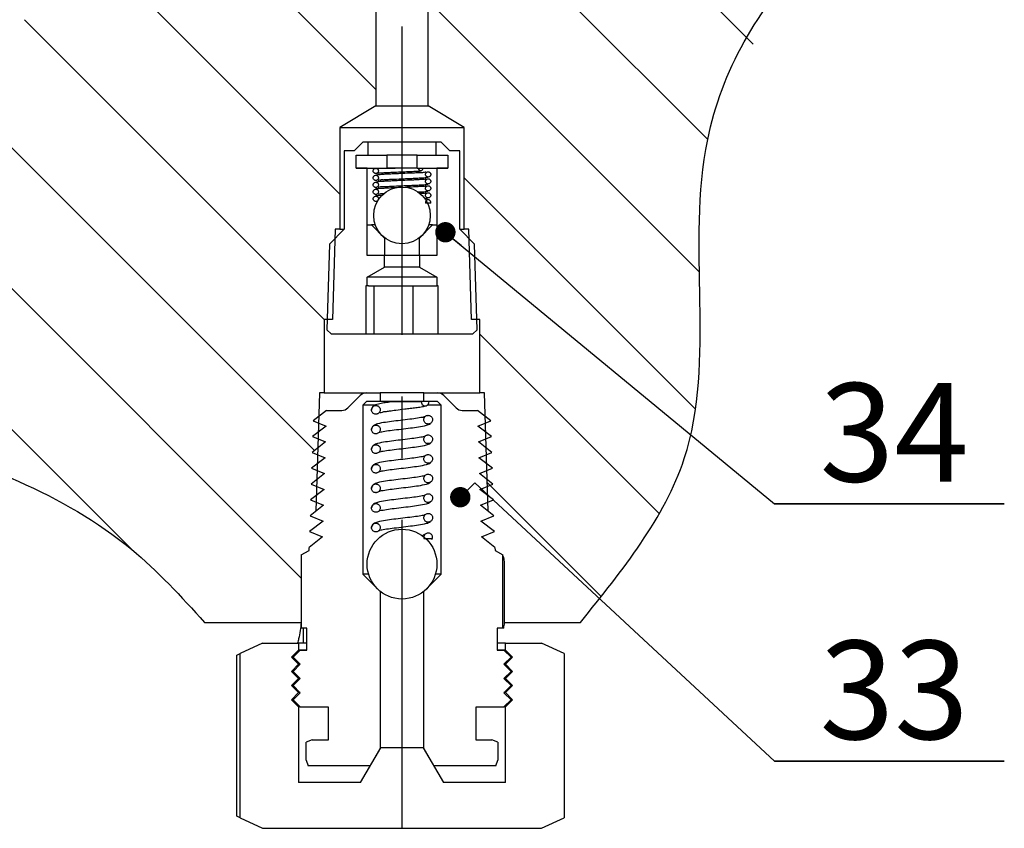
# Model space of a CAD drawing. Units: inches. Extents: x -28 to 305, y 4 to 194.
# Drawn here: x 129 to 148, y 87 to 103 of the extents above; entities that cross this region are included whole.
import ezdxf

# ---------------------------------------------------------------- set-up
doc = ezdxf.new("R2010")
doc.units = ezdxf.units.IN
doc.header["$LTSCALE"] = 5
doc.header["$MEASUREMENT"] = 0
doc.linetypes.add('CENTER', pattern=[2, 1.25, -0.25, 0.25, -0.25])
for name, color, linetype in [('1', 7, 'Continuous'), ('4', 1, 'CENTER'), ('7', 4, 'Continuous'), ('8', 6, 'Continuous')]:
    doc.layers.add(name, color=color, linetype=linetype)
doc.styles.add('SLDTEXTSTYLE2', font='Arial.ttf', dxfattribs={"width": 0.933})

# ---------------------------------------------------------------- blocks, each defined once
blk = doc.blocks.new('_DOT')
at = {"color": 0, "linetype": 'ByBlock', "lineweight": -2}
blk.add_line((-0.5, 0), (-1, 0), dxfattribs=at)
at = {"color": 0, "linetype": 'ByBlock', "const_width": 0.5}
blk.add_lwpolyline([(-0.25, 0, 1), (0.25, 0, 1)], format="xyb", close=True, dxfattribs=at)

msp = doc.modelspace()

# ---------------------------------------------------------------- linework, layer by layer
at = {"layer": '1', "color": 7}
for p, q in [((135.741, 108.602), (135.741, 101.609)), ((136.801, 101.609), (136.801, 108.602)), ((135.741, 101.609), (135.01, 101.17)), ((135.741, 101.609), (136.801, 101.609)), ((137.532, 101.17), (136.801, 101.609)), ((135.01, 101.17), (135.01, 99.108)), ((135.01, 101.17), (137.532, 101.17)), ((137.532, 99.108), (137.532, 101.17)), ((135.476, 100.874), (135.299, 100.698)), ((135.586, 100.874), (135.476, 100.874)), ((135.586, 100.609), (135.586, 100.874)), ((136.956, 100.874), (135.586, 100.874)), ((136.956, 100.874), (136.956, 100.609)), ((137.066, 100.874), (136.956, 100.874)), ((137.243, 100.698), (137.066, 100.874)), ((135.101, 100.698), (135.101, 99.108)), ((135.299, 100.698), (135.101, 100.698)), ((135.343, 100.609), (135.963, 100.609)), ((135.343, 100.344), (135.343, 100.609)), ((135.343, 100.609), (135.586, 100.609)), ((135.963, 100.609), (135.963, 100.344)), ((135.978, 100.609), (135.963, 100.609)), ((136.579, 100.609), (135.978, 100.609)), ((136.579, 100.609), (137.199, 100.609)), ((136.579, 100.344), (136.579, 100.609)), ((136.956, 100.609), (137.199, 100.609)), ((137.199, 100.609), (137.199, 100.344)), ((137.442, 100.698), (137.243, 100.698)), ((137.442, 99.108), (137.442, 100.698)), ((135.343, 100.344), (135.963, 100.344)), ((135.564, 100.344), (135.343, 100.344)), ((135.564, 98.577), (135.564, 100.344)), ((135.963, 100.344), (136.132, 100.344)), ((136.579, 100.344), (135.963, 100.344)), ((136.579, 100.344), (137.199, 100.344)), ((136.978, 100.344), (136.978, 98.577)), ((137.199, 100.344), (136.978, 100.344)), ((135.786, 99.684), (135.787, 99.682)), ((136.851, 99.638), (136.751, 99.638)), ((136.851, 99.636), (136.851, 99.638)), ((135.564, 98.577), (135.564, 99.196)), ((135.564, 99.196), (135.653, 99.196)), ((135.653, 99.196), (135.918, 98.931)), ((135.73, 99.196), (135.653, 99.196)), ((136.624, 98.931), (136.889, 99.196)), ((136.889, 99.196), (136.812, 99.196)), ((136.889, 99.196), (136.978, 99.196)), ((136.978, 99.196), (136.978, 98.577)), ((135.101, 99.108), (134.802, 98.809)), ((134.919, 99.108), (134.864, 97.282)), ((135.01, 99.108), (134.919, 99.108)), ((135.01, 99.108), (135.101, 99.108)), ((137.74, 98.809), (137.442, 99.108)), ((137.442, 99.108), (137.532, 99.108)), ((137.623, 99.108), (137.532, 99.108)), ((137.678, 97.282), (137.623, 99.108)), ((134.802, 98.809), (134.75, 97.073)), ((135.926, 98.931), (135.918, 98.931)), ((135.918, 98.931), (135.918, 98.577)), ((136.624, 98.931), (136.617, 98.931)), ((136.624, 98.577), (136.624, 98.931)), ((137.792, 97.073), (137.74, 98.809)), ((135.918, 98.577), (135.564, 98.577)), ((136.624, 98.577), (135.918, 98.577)), ((135.918, 98.34), (135.918, 98.577)), ((136.978, 98.577), (136.624, 98.577)), ((136.624, 98.577), (136.624, 98.34)), ((135.564, 98.136), (135.918, 98.34)), ((136.624, 98.34), (135.918, 98.34)), ((136.624, 98.34), (136.978, 98.136)), ((136.978, 98.136), (135.564, 98.136)), ((135.564, 97.959), (135.564, 98.136)), ((136.978, 98.136), (136.978, 97.959)), ((135.564, 97.959), (135.537, 97.959)), ((135.537, 97.959), (135.537, 96.987)), ((135.591, 97.959), (135.564, 97.959)), ((135.591, 97.959), (136.098, 97.959)), ((135.702, 97.959), (135.702, 96.987)), ((136.098, 97.959), (136.778, 97.959)), ((136.493, 97.959), (136.493, 96.987)), ((136.778, 97.959), (136.978, 97.959)), ((137.006, 97.959), (136.978, 97.959)), ((137.006, 96.987), (137.006, 97.959)), ((134.864, 97.282), (134.694, 97.282)), ((134.694, 97.282), (134.694, 95.793)), ((137.849, 97.282), (137.678, 97.282)), ((137.849, 95.793), (137.849, 97.282)), ((134.75, 97.073), (134.835, 96.987)), ((134.835, 96.987), (135.537, 96.987)), ((135.537, 96.987), (135.702, 96.987)), ((135.702, 96.987), (136.493, 96.987)), ((136.493, 96.987), (137.006, 96.987)), ((137.006, 96.987), (137.707, 96.987)), ((137.707, 96.987), (137.792, 97.073)), ((134.596, 95.793), (134.524, 93.395)), ((134.694, 95.793), (134.596, 95.793)), ((134.694, 95.793), (135.549, 95.793)), ((135.549, 95.793), (135.829, 95.793)), ((135.829, 95.793), (135.829, 95.616)), ((136.713, 95.793), (135.829, 95.793)), ((136.713, 95.616), (136.713, 95.793)), ((136.713, 95.793), (136.993, 95.793)), ((136.993, 95.793), (137.849, 95.793)), ((137.946, 95.793), (137.849, 95.793)), ((138.018, 93.395), (137.946, 95.793)), ((135.174, 95.491), (135.424, 95.741)), ((135.549, 95.616), (135.476, 95.543)), ((135.829, 95.616), (135.549, 95.616)), ((136.713, 95.616), (135.829, 95.616)), ((136.107, 95.616), (136.661, 95.616)), ((136.993, 95.616), (136.713, 95.616)), ((137.066, 95.543), (136.993, 95.616)), ((137.118, 95.741), (137.368, 95.491)), ((134.743, 95.439), (134.468, 95.227)), ((134.743, 95.439), (135.049, 95.439)), ((135.476, 95.543), (135.476, 92.118)), ((135.722, 95.543), (135.476, 95.543)), ((137.066, 95.543), (136.783, 95.543)), ((137.066, 92.118), (137.066, 95.543)), ((137.493, 95.439), (137.8, 95.439)), ((138.074, 95.227), (137.8, 95.439)), ((134.468, 95.227), (134.733, 95.119)), ((137.81, 95.119), (138.074, 95.227)), ((134.733, 95.119), (134.458, 94.906)), ((138.084, 94.906), (137.81, 95.119)), ((134.723, 94.798), (134.448, 94.586)), ((134.458, 94.906), (134.723, 94.798)), ((137.82, 94.798), (138.084, 94.906)), ((138.094, 94.586), (137.82, 94.798)), ((134.713, 94.478), (134.438, 94.265)), ((134.448, 94.586), (134.713, 94.478)), ((137.83, 94.478), (138.094, 94.586)), ((138.104, 94.265), (137.83, 94.478)), ((134.438, 94.265), (134.703, 94.157)), ((137.84, 94.157), (138.104, 94.265)), ((134.703, 94.157), (134.428, 93.945)), ((138.114, 93.945), (137.84, 94.157)), ((134.693, 93.837), (134.418, 93.624)), ((134.428, 93.945), (134.693, 93.837)), ((137.85, 93.837), (138.114, 93.945)), ((138.124, 93.624), (137.85, 93.837)), ((134.418, 93.624), (134.683, 93.516)), ((137.86, 93.516), (138.124, 93.624)), ((134.683, 93.516), (134.408, 93.304)), ((134.524, 93.395), (134.526, 93.395)), ((138.134, 93.304), (137.86, 93.516)), ((138.016, 93.395), (138.018, 93.395)), ((134.673, 93.195), (134.398, 92.983)), ((134.408, 93.304), (134.673, 93.195)), ((137.87, 93.195), (138.134, 93.304)), ((138.144, 92.983), (137.87, 93.195)), ((134.662, 92.875), (134.388, 92.662)), ((134.398, 92.983), (134.662, 92.875)), ((136.884, 92.833), (136.718, 92.833)), ((136.877, 92.822), (136.88, 92.833)), ((136.879, 92.833), (136.884, 92.833)), ((137.88, 92.875), (138.144, 92.983)), ((138.154, 92.662), (137.88, 92.875)), ((134.229, 92.507), (134.386, 92.598)), ((134.386, 92.598), (134.388, 92.662)), ((138.154, 92.662), (138.156, 92.598)), ((138.156, 92.598), (138.313, 92.507)), ((134.229, 92.507), (134.229, 91.022)), ((138.313, 91.022), (138.313, 92.507)), ((138.351, 91.137), (138.351, 92.347)), ((135.476, 92.118), (135.829, 91.764)), ((135.595, 92.118), (135.476, 92.118)), ((136.713, 91.764), (137.066, 92.118)), ((137.066, 92.118), (136.948, 92.118)), ((135.829, 91.764), (135.829, 88.584)), ((135.837, 91.764), (135.829, 91.764)), ((136.713, 91.764), (136.705, 91.764)), ((136.713, 88.584), (136.713, 91.764)), ((132.269, 91.142), (134.229, 91.142)), ((134.341, 91.022), (134.229, 91.022)), ((134.274, 90.722), (134.274, 91.022)), ((134.341, 90.58), (134.341, 91.022)), ((138.201, 91.022), (138.201, 90.58)), ((138.313, 91.022), (138.201, 91.022)), ((138.332, 91.022), (138.313, 91.022)), ((138.351, 91.142), (139.888, 91.142)), ((133.444, 90.722), (132.988, 90.509)), ((133.444, 90.722), (134.173, 90.722)), ((134.173, 90.722), (134.173, 90.581)), ((134.341, 90.722), (134.173, 90.722)), ((138.369, 90.722), (138.201, 90.722)), ((138.369, 90.581), (138.369, 90.722)), ((138.369, 90.722), (139.098, 90.722)), ((139.555, 90.509), (139.098, 90.722)), ((132.922, 90.478), (132.988, 90.509)), ((132.922, 87.212), (132.922, 90.478)), ((132.988, 87.181), (132.988, 90.509)), ((134.029, 90.437), (134.173, 90.581)), ((134.173, 90.293), (134.029, 90.437)), ((134.063, 90.437), (134.029, 90.437)), ((134.062, 90.436), (134.206, 90.58)), ((134.206, 90.292), (134.062, 90.436)), ((134.341, 90.581), (134.173, 90.581)), ((134.206, 90.58), (134.341, 90.58)), ((138.369, 90.581), (138.201, 90.581)), ((138.201, 90.58), (138.336, 90.58)), ((138.336, 90.58), (138.48, 90.436)), ((138.48, 90.436), (138.336, 90.292)), ((138.369, 90.581), (138.513, 90.437)), ((138.513, 90.437), (138.369, 90.293)), ((138.513, 90.437), (138.479, 90.437)), ((139.555, 90.509), (139.555, 87.181)), ((134.029, 90.149), (134.173, 90.293)), ((134.062, 90.148), (134.206, 90.292)), ((134.206, 90.293), (134.173, 90.293)), ((138.369, 90.293), (138.336, 90.293)), ((138.336, 90.292), (138.48, 90.148)), ((138.369, 90.293), (138.513, 90.149)), ((134.173, 90.005), (134.029, 90.149)), ((134.063, 90.149), (134.029, 90.149)), ((134.029, 89.861), (134.173, 90.005)), ((134.206, 90.004), (134.062, 90.148)), ((134.062, 89.86), (134.206, 90.004)), ((134.206, 90.005), (134.173, 90.005)), ((138.48, 90.148), (138.336, 90.004)), ((138.369, 90.005), (138.336, 90.005)), ((138.336, 90.004), (138.48, 89.86)), ((138.513, 90.149), (138.369, 90.005)), ((138.369, 90.005), (138.513, 89.861)), ((138.513, 90.149), (138.479, 90.149)), ((134.173, 89.717), (134.029, 89.861)), ((134.063, 89.861), (134.029, 89.861)), ((134.206, 89.716), (134.062, 89.86)), ((138.48, 89.86), (138.336, 89.716)), ((138.513, 89.861), (138.369, 89.717)), ((138.513, 89.861), (138.479, 89.861)), ((134.029, 89.573), (134.173, 89.717)), ((134.062, 89.572), (134.206, 89.716)), ((134.206, 89.717), (134.173, 89.717)), ((138.369, 89.717), (138.336, 89.717)), ((138.336, 89.716), (138.48, 89.572)), ((138.369, 89.717), (138.513, 89.573)), ((134.173, 89.429), (134.029, 89.573)), ((134.063, 89.573), (134.029, 89.573)), ((134.206, 89.428), (134.062, 89.572)), ((134.173, 89.429), (134.173, 87.895)), ((134.206, 89.429), (134.173, 89.429)), ((134.201, 89.423), (134.206, 89.428)), ((134.778, 89.423), (134.201, 89.423)), ((134.778, 88.761), (134.778, 89.423)), ((137.764, 89.423), (137.764, 88.761)), ((138.341, 89.423), (137.764, 89.423)), ((138.48, 89.572), (138.336, 89.428)), ((138.369, 89.429), (138.336, 89.429)), ((138.336, 89.428), (138.341, 89.423)), ((138.513, 89.573), (138.369, 89.429)), ((138.369, 87.895), (138.369, 89.429)), ((138.513, 89.573), (138.479, 89.573)), ((134.449, 88.761), (134.327, 88.716)), ((134.327, 88.352), (134.327, 88.716)), ((134.449, 88.761), (134.778, 88.761)), ((137.764, 88.761), (138.093, 88.761)), ((138.215, 88.716), (138.093, 88.761)), ((138.215, 88.716), (138.215, 88.352)), ((135.432, 87.895), (135.84, 88.602)), ((135.625, 88.231), (135.829, 88.584)), ((136.702, 88.602), (135.84, 88.602)), ((136.702, 88.602), (137.11, 87.895)), ((136.713, 88.584), (136.917, 88.231)), ((134.327, 88.352), (134.372, 88.231)), ((135.625, 88.231), (134.372, 88.231)), ((138.171, 88.231), (136.917, 88.231)), ((138.171, 88.231), (138.215, 88.352)), ((135.432, 87.895), (134.173, 87.895)), ((138.369, 87.895), (137.11, 87.895)), ((132.988, 87.181), (132.922, 87.212)), ((132.988, 87.181), (133.444, 86.968)), ((139.098, 86.968), (139.555, 87.181)), ((133.444, 86.968), (139.098, 86.968))]:
    msp.add_line(p, q, dxfattribs=at)
at = {"layer": '1', "color": 7, "flags": 128}
msp.add_lwpolyline([(136.688, 100.344), (136.685, 100.324), (136.677, 100.307), (136.665, 100.295), (136.65, 100.291), (136.636, 100.295), (136.623, 100.307), (136.615, 100.324), (136.612, 100.344)], dxfattribs=at)
at = {"layer": '1', "color": 7}
for centre, radius in [((136.271, 99.39), 0.574), ((136.271, 92.322), 0.707)]:
    msp.add_circle(centre, radius, dxfattribs=at)
for centre, radius, start, end in [((135.549, 95.616), 0.177, 89.9986, 135.0021), ((136.993, 95.616), 0.177, 44.9979, 90.0016), ((136.74, 95.608), 0.0785, 174.3118, 5.6882), ((135.049, 95.616), 0.177, 269.9985, 315.0021), ((137.493, 95.616), 0.177, 224.9979, 270.0014), ((136.742, 92.845), 0.0772, 103.4465, 138.9803)]:
    msp.add_arc(centre, radius, start, end, dxfattribs=at)
msp.add_spline([(139.888, 91.142), (141.991, 94.46), (142.467, 100.928), (144.511, 104.593), (145.938, 106.021), (146.548, 108.265), (146.548, 116.015)], degree=3, dxfattribs=at)
for points, knots in [([(110.551, 113.465), (111.082, 112.083), (111.859, 110.159), (113.381, 108.032), (114.229, 105.022), (116.684, 98.992), (124.056, 95.595), (130.085, 93.534), (131.794, 91.663), (132.269, 91.142)], [0.488421, 0.488421, 0.488421, 0.488421, 4.912356, 6.696531, 8.240106, 14.253547, 25.491144, 30.925287, 33.019974, 33.019974, 33.019974, 33.019974]), ([(135.752, 100.343), (135.748, 100.344), (135.739, 100.345), (135.723, 100.342), (135.707, 100.333), (135.695, 100.32), (135.688, 100.303), (135.687, 100.285), (135.692, 100.267), (135.703, 100.253), (135.718, 100.242), (135.735, 100.237), (135.753, 100.239), (135.77, 100.246), (135.784, 100.258), (135.792, 100.274), (135.795, 100.292), (135.792, 100.31), (135.783, 100.325), (135.769, 100.338), (135.758, 100.341), (135.752, 100.343)], [0, 0, 0, 0, 0.033602, 0.087289, 0.140983, 0.194664, 0.24835, 0.302049, 0.355739, 0.409418, 0.463107, 0.516797, 0.570486, 0.624177, 0.677871, 0.731548, 0.785237, 0.83893, 0.892625, 0.946313, 1, 1, 1, 1]), ([(135.752, 100.202), (135.748, 100.202), (135.739, 100.204), (135.723, 100.201), (135.707, 100.192), (135.695, 100.178), (135.688, 100.162), (135.687, 100.144), (135.692, 100.126), (135.703, 100.111), (135.718, 100.101), (135.735, 100.096), (135.753, 100.097), (135.77, 100.104), (135.784, 100.116), (135.792, 100.132), (135.795, 100.15), (135.792, 100.168), (135.783, 100.184), (135.769, 100.196), (135.758, 100.2), (135.752, 100.202)], [0, 0, 0, 0, 0.033604, 0.087294, 0.140981, 0.194675, 0.248361, 0.302045, 0.355736, 0.409428, 0.463118, 0.516804, 0.570494, 0.624185, 0.677869, 0.73156, 0.78525, 0.838928, 0.892624, 0.946312, 1, 1, 1, 1]), ([(136.756, 100.262), (136.756, 100.263), (136.749, 100.274), (136.705, 100.251), (136.65, 100.259), (136.568, 100.25), (136.445, 100.246), (136.312, 100.24), (136.175, 100.234), (136.071, 100.23), (135.974, 100.225), (135.874, 100.22), (135.796, 100.212), (135.741, 100.208), (135.729, 100.201), (135.728, 100.201)], [0, 0, 0, 0, 0.002565, 0.037676, 0.101751, 0.179836, 0.269529, 0.462823, 0.564485, 0.667799, 0.765536, 0.84852, 0.956762, 0.999508, 1, 1, 1, 1]), ([(135.777, 100.247), (135.777, 100.247), (135.776, 100.245), (135.795, 100.25), (135.814, 100.248), (135.876, 100.256), (135.951, 100.258), (136.063, 100.265), (136.182, 100.27), (136.307, 100.275), (136.42, 100.28), (136.536, 100.285), (136.614, 100.289), (136.652, 100.291)], [0, 0, 0, 0, 0.000391, 0.009827, 0.033869, 0.104939, 0.191369, 0.303352, 0.485634, 0.601458, 0.73249, 0.87092, 1, 1, 1, 1]), ([(136.812, 100.272), (136.809, 100.273), (136.799, 100.274), (136.783, 100.271), (136.767, 100.263), (136.755, 100.249), (136.748, 100.232), (136.747, 100.214), (136.753, 100.197), (136.763, 100.182), (136.778, 100.172), (136.795, 100.167), (136.814, 100.168), (136.83, 100.175), (136.844, 100.187), (136.852, 100.203), (136.855, 100.221), (136.852, 100.239), (136.843, 100.255), (136.829, 100.267), (136.818, 100.27), (136.812, 100.272)], [0, 0, 0, 0, 0.033602, 0.08729, 0.140976, 0.194669, 0.248356, 0.30204, 0.35573, 0.409422, 0.46311, 0.516803, 0.570491, 0.624175, 0.67787, 0.731562, 0.785252, 0.838929, 0.892625, 0.946312, 1, 1, 1, 1]), ([(135.752, 100.06), (135.748, 100.061), (135.739, 100.062), (135.723, 100.059), (135.707, 100.051), (135.695, 100.037), (135.688, 100.02), (135.687, 100.002), (135.692, 99.985), (135.703, 99.97), (135.718, 99.96), (135.735, 99.955), (135.753, 99.956), (135.77, 99.963), (135.784, 99.975), (135.792, 99.991), (135.795, 100.009), (135.792, 100.027), (135.783, 100.043), (135.769, 100.055), (135.758, 100.058), (135.752, 100.06)], [0, 0, 0, 0, 0.033602, 0.087289, 0.140983, 0.194664, 0.24835, 0.302049, 0.35574, 0.409418, 0.463107, 0.516797, 0.570486, 0.624177, 0.677861, 0.731551, 0.78524, 0.838934, 0.892615, 0.946313, 1, 1, 1, 1]), ([(136.756, 100.12), (136.756, 100.121), (136.749, 100.132), (136.705, 100.11), (136.65, 100.118), (136.568, 100.109), (136.445, 100.105), (136.312, 100.098), (136.175, 100.093), (136.071, 100.088), (135.974, 100.083), (135.874, 100.079), (135.796, 100.07), (135.741, 100.067), (135.729, 100.059), (135.728, 100.059)], [0, 0, 0, 0, 0.002561, 0.037672, 0.101746, 0.179832, 0.269526, 0.46282, 0.564483, 0.667797, 0.765535, 0.848519, 0.95676, 0.999508, 1, 1, 1, 1]), ([(135.786, 100.108), (135.786, 100.108), (135.794, 100.097), (135.837, 100.119), (135.893, 100.111), (135.974, 100.12), (136.097, 100.124), (136.23, 100.131), (136.367, 100.136), (136.471, 100.141), (136.568, 100.145), (136.667, 100.152), (136.741, 100.153), (136.785, 100.163), (136.792, 100.164)], [0, 0, 0, 0, 0.002628, 0.038566, 0.104215, 0.183763, 0.275252, 0.473235, 0.57688, 0.682399, 0.782498, 0.867579, 0.978098, 1, 1, 1, 1]), ([(135.786, 99.967), (135.786, 99.966), (135.794, 99.955), (135.837, 99.978), (135.893, 99.97), (135.974, 99.978), (136.097, 99.983), (136.23, 99.989), (136.367, 99.995), (136.471, 99.999), (136.568, 100.004), (136.667, 100.01), (136.741, 100.011), (136.785, 100.021), (136.792, 100.023)], [0, 0, 0, 0, 0.002628, 0.038566, 0.104215, 0.183763, 0.275252, 0.473235, 0.576881, 0.682399, 0.782498, 0.867579, 0.978098, 1, 1, 1, 1]), ([(136.756, 99.979), (136.756, 99.98), (136.749, 99.991), (136.705, 99.968), (136.65, 99.977), (136.568, 99.968), (136.463, 99.964), (136.384, 99.96), (136.336, 99.958)], [0, 0, 0, 0, 0.006265, 0.092026, 0.248532, 0.43926, 0.658341, 1, 1, 1, 1]), ([(136.812, 100.131), (136.809, 100.131), (136.799, 100.133), (136.783, 100.13), (136.767, 100.121), (136.755, 100.108), (136.748, 100.091), (136.747, 100.073), (136.753, 100.055), (136.763, 100.041), (136.778, 100.03), (136.795, 100.025), (136.814, 100.027), (136.83, 100.034), (136.844, 100.046), (136.852, 100.062), (136.855, 100.08), (136.852, 100.098), (136.843, 100.113), (136.829, 100.125), (136.818, 100.129), (136.812, 100.131)], [0, 0, 0, 0, 0.033602, 0.087292, 0.140978, 0.194672, 0.248358, 0.302042, 0.355732, 0.409425, 0.463113, 0.516801, 0.570488, 0.624179, 0.677863, 0.731554, 0.785244, 0.838937, 0.892619, 0.946307, 1, 1, 1, 1]), ([(136.812, 99.99), (136.809, 99.99), (136.799, 99.992), (136.783, 99.989), (136.767, 99.98), (136.755, 99.966), (136.748, 99.95), (136.747, 99.931), (136.753, 99.914), (136.763, 99.899), (136.778, 99.889), (136.795, 99.884), (136.814, 99.885), (136.83, 99.892), (136.844, 99.904), (136.852, 99.92), (136.855, 99.938), (136.852, 99.956), (136.843, 99.972), (136.829, 99.984), (136.818, 99.988), (136.812, 99.99)], [0, 0, 0, 0, 0.033602, 0.08729, 0.140984, 0.194666, 0.248353, 0.302052, 0.355727, 0.40942, 0.463109, 0.516801, 0.57049, 0.624174, 0.677869, 0.731561, 0.785235, 0.838929, 0.892624, 0.946312, 1, 1, 1, 1]), ([(135.752, 99.919), (135.748, 99.919), (135.739, 99.921), (135.723, 99.918), (135.707, 99.909), (135.695, 99.896), (135.688, 99.879), (135.687, 99.861), (135.692, 99.843), (135.703, 99.829), (135.718, 99.818), (135.735, 99.813), (135.753, 99.814), (135.77, 99.822), (135.784, 99.834), (135.792, 99.85), (135.795, 99.868), (135.792, 99.886), (135.783, 99.901), (135.769, 99.913), (135.758, 99.917), (135.752, 99.919)], [0, 0, 0, 0, 0.033604, 0.087294, 0.14098, 0.194674, 0.24836, 0.302044, 0.355734, 0.409426, 0.463116, 0.516802, 0.570491, 0.624176, 0.677871, 0.731561, 0.785251, 0.838929, 0.892624, 0.946312, 1, 1, 1, 1]), ([(135.752, 99.778), (135.748, 99.778), (135.739, 99.78), (135.723, 99.777), (135.707, 99.768), (135.695, 99.754), (135.688, 99.738), (135.687, 99.719), (135.692, 99.702), (135.703, 99.687), (135.718, 99.677), (135.735, 99.672), (135.753, 99.673), (135.77, 99.68), (135.784, 99.692), (135.792, 99.708), (135.795, 99.726), (135.792, 99.744), (135.783, 99.76), (135.769, 99.772), (135.758, 99.776), (135.752, 99.778)], [0, 0, 0, 0, 0.033602, 0.087289, 0.140982, 0.194663, 0.248364, 0.302047, 0.355737, 0.409428, 0.463118, 0.516803, 0.570492, 0.624182, 0.677866, 0.731556, 0.785246, 0.838939, 0.89262, 0.946307, 1, 1, 1, 1]), ([(136.271, 99.955), (136.239, 99.954), (136.172, 99.951), (136.071, 99.947), (135.974, 99.942), (135.874, 99.937), (135.796, 99.929), (135.741, 99.926), (135.729, 99.918), (135.728, 99.918)], [0, 0, 0, 0, 0.17412, 0.370037, 0.555379, 0.712743, 0.918006, 0.999067, 1, 1, 1, 1]), ([(135.874, 99.795), (135.84, 99.792), (135.792, 99.788), (135.741, 99.784), (135.729, 99.777), (135.728, 99.777)], [0, 0, 0, 0, 0.696104, 0.996543, 1, 1, 1, 1]), ([(135.786, 99.826), (135.786, 99.825), (135.794, 99.814), (135.838, 99.837), (135.874, 99.83), (135.902, 99.832), (135.909, 99.832)], [0, 0, 0, 0, 0.021322, 0.31242, 0.844177, 1, 1, 1, 1]), ([(136.582, 99.864), (136.607, 99.865), (136.67, 99.869), (136.741, 99.87), (136.785, 99.88), (136.792, 99.882)], [0, 0, 0, 0, 0.367115, 0.89532, 1, 1, 1, 1]), ([(136.756, 99.838), (136.756, 99.838), (136.749, 99.85), (136.705, 99.827), (136.665, 99.834), (136.632, 99.831), (136.621, 99.83)], [0, 0, 0, 0, 0.019337, 0.284483, 0.768343, 1, 1, 1, 1]), ([(136.812, 99.848), (136.809, 99.849), (136.799, 99.85), (136.783, 99.847), (136.767, 99.839), (136.755, 99.825), (136.748, 99.808), (136.747, 99.79), (136.753, 99.773), (136.763, 99.758), (136.778, 99.748), (136.795, 99.743), (136.814, 99.744), (136.83, 99.751), (136.844, 99.763), (136.852, 99.779), (136.855, 99.797), (136.852, 99.815), (136.843, 99.831), (136.829, 99.843), (136.818, 99.846), (136.812, 99.848)], [0, 0, 0, 0, 0.033604, 0.087294, 0.140981, 0.194674, 0.248361, 0.302045, 0.355735, 0.409428, 0.463116, 0.516804, 0.570492, 0.624183, 0.677867, 0.731559, 0.785249, 0.838943, 0.892624, 0.946312, 1, 1, 1, 1]), ([(136.728, 99.732), (136.742, 99.733), (136.764, 99.733), (136.784, 99.739), (136.791, 99.74)], [0, 0, 0, 0, 0.660253, 1, 1, 1, 1]), ([(136.851, 99.638), (136.851, 99.638), (136.853, 99.643), (136.855, 99.656), (136.852, 99.673), (136.843, 99.689), (136.829, 99.701), (136.815, 99.707), (136.799, 99.709), (136.783, 99.706), (136.767, 99.697), (136.755, 99.684), (136.749, 99.667), (136.747, 99.651), (136.75, 99.641), (136.751, 99.638)], [0, 0, 0, 0, 0.002188, 0.090674, 0.179167, 0.267662, 0.356146, 0.444629, 0.500008, 0.588491, 0.676984, 0.765457, 0.853939, 0.942442, 1, 1, 1, 1]), ([(136.852, 99.639), (136.852, 99.641), (136.854, 99.646), (136.854, 99.652), (136.854, 99.655)], [0, 0, 0, 0, 0.379663, 1, 1, 1, 1]), ([(136.107, 95.616), (136.099, 95.615), (136.049, 95.609), (135.963, 95.597), (135.847, 95.579), (135.751, 95.559), (135.687, 95.523), (135.658, 95.486), (135.654, 95.461), (135.653, 95.448)], [0, 0, 0, 0, 0.051079, 0.289693, 0.504697, 0.733717, 0.857378, 0.924769, 1, 1, 1, 1]), ([(135.722, 95.362), (135.728, 95.361), (135.739, 95.359), (135.756, 95.361), (135.775, 95.366), (135.797, 95.378), (135.817, 95.4), (135.829, 95.428), (135.83, 95.458), (135.822, 95.487), (135.805, 95.512), (135.784, 95.527), (135.766, 95.534), (135.746, 95.537), (135.721, 95.536), (135.693, 95.525), (135.671, 95.504), (135.656, 95.478), (135.651, 95.448), (135.656, 95.418), (135.671, 95.392), (135.693, 95.371), (135.712, 95.365), (135.722, 95.362)], [0, 0, 0, 0, 0.035127, 0.061671, 0.088217, 0.141886, 0.195552, 0.249222, 0.30289, 0.356558, 0.410228, 0.463894, 0.49044, 0.516984, 0.570653, 0.624323, 0.67799, 0.731656, 0.78533, 0.838996, 0.892663, 0.946332, 1, 1, 1, 1]), ([(135.825, 95.402), (135.827, 95.4), (135.838, 95.387), (135.881, 95.413), (135.94, 95.413), (136.032, 95.431), (136.164, 95.446), (136.304, 95.463), (136.44, 95.48), (136.551, 95.494), (136.656, 95.509), (136.722, 95.523), (136.753, 95.529)], [0, 0, 0, 0, 0.006681, 0.054098, 0.118303, 0.210293, 0.346242, 0.543368, 0.661614, 0.782966, 0.900949, 1, 1, 1, 1]), ([(136.731, 95.305), (136.731, 95.305), (136.73, 95.31), (136.705, 95.295), (136.676, 95.297), (136.589, 95.276), (136.462, 95.263), (136.287, 95.239), (136.108, 95.22), (135.936, 95.196), (135.797, 95.175), (135.706, 95.139), (135.661, 95.097), (135.656, 95.067), (135.653, 95.051)], [0, 0, 0, 0, 0.001271, 0.010928, 0.047698, 0.098049, 0.229757, 0.392202, 0.555375, 0.70302, 0.847134, 0.921103, 0.958996, 1, 1, 1, 1]), ([(136.792, 95.162), (136.795, 95.161), (136.808, 95.16), (136.831, 95.165), (136.857, 95.179), (136.878, 95.202), (136.889, 95.23), (136.891, 95.26), (136.882, 95.289), (136.864, 95.314), (136.84, 95.331), (136.815, 95.338), (136.796, 95.338), (136.776, 95.335), (136.753, 95.326), (136.731, 95.305), (136.716, 95.279), (136.711, 95.249), (136.716, 95.219), (136.731, 95.193), (136.754, 95.173), (136.776, 95.164), (136.788, 95.162), (136.792, 95.162)], [0, 0, 0, 0, 0.017307, 0.070984, 0.124657, 0.178335, 0.232008, 0.285689, 0.339361, 0.393037, 0.446711, 0.50039, 0.526938, 0.553486, 0.607164, 0.660836, 0.714517, 0.768194, 0.821864, 0.875541, 0.92922, 0.982892, 1, 1, 1, 1]), ([(135.722, 94.965), (135.728, 94.964), (135.739, 94.962), (135.756, 94.963), (135.775, 94.968), (135.797, 94.98), (135.817, 95.003), (135.829, 95.031), (135.83, 95.061), (135.822, 95.09), (135.805, 95.114), (135.784, 95.129), (135.766, 95.136), (135.746, 95.14), (135.721, 95.139), (135.693, 95.127), (135.671, 95.107), (135.656, 95.08), (135.651, 95.051), (135.656, 95.021), (135.671, 94.995), (135.693, 94.974), (135.712, 94.968), (135.722, 94.965)], [0, 0, 0, 0, 0.035126, 0.061671, 0.088215, 0.141884, 0.195556, 0.249225, 0.302893, 0.356561, 0.410223, 0.463894, 0.49044, 0.516984, 0.570653, 0.624319, 0.677985, 0.731659, 0.785324, 0.838989, 0.892664, 0.946332, 1, 1, 1, 1]), ([(135.811, 94.995), (135.811, 94.995), (135.813, 94.99), (135.837, 95.005), (135.867, 95.004), (135.953, 95.024), (136.08, 95.038), (136.254, 95.06), (136.433, 95.081), (136.607, 95.103), (136.741, 95.128), (136.828, 95.153), (136.849, 95.176), (136.851, 95.177)], [0, 0, 0, 0, 0.00143, 0.012505, 0.052711, 0.105478, 0.247791, 0.421442, 0.599579, 0.757421, 0.914081, 0.993619, 1, 1, 1, 1]), ([(136.731, 94.907), (136.731, 94.908), (136.73, 94.912), (136.705, 94.898), (136.676, 94.9), (136.589, 94.878), (136.462, 94.865), (136.287, 94.842), (136.108, 94.822), (135.936, 94.798), (135.797, 94.777), (135.706, 94.741), (135.661, 94.699), (135.656, 94.669), (135.653, 94.653)], [0, 0, 0, 0, 0.001266, 0.010923, 0.047693, 0.098044, 0.229754, 0.3922, 0.555375, 0.703021, 0.847136, 0.921106, 0.958995, 1, 1, 1, 1]), ([(136.792, 94.764), (136.795, 94.764), (136.808, 94.763), (136.831, 94.767), (136.857, 94.782), (136.878, 94.804), (136.889, 94.832), (136.891, 94.862), (136.882, 94.891), (136.864, 94.916), (136.84, 94.933), (136.815, 94.94), (136.796, 94.941), (136.776, 94.938), (136.753, 94.928), (136.731, 94.908), (136.716, 94.881), (136.711, 94.851), (136.716, 94.822), (136.731, 94.795), (136.754, 94.775), (136.776, 94.766), (136.788, 94.765), (136.792, 94.764)], [0, 0, 0, 0, 0.017307, 0.070982, 0.124659, 0.178337, 0.232011, 0.285682, 0.339362, 0.393038, 0.446712, 0.500388, 0.526937, 0.553485, 0.607162, 0.66084, 0.714513, 0.76819, 0.821869, 0.875545, 0.929218, 0.982894, 1, 1, 1, 1]), ([(135.722, 94.567), (135.728, 94.566), (135.739, 94.564), (135.756, 94.566), (135.775, 94.571), (135.797, 94.583), (135.817, 94.605), (135.829, 94.633), (135.83, 94.663), (135.822, 94.692), (135.805, 94.717), (135.784, 94.731), (135.766, 94.738), (135.746, 94.742), (135.721, 94.741), (135.693, 94.729), (135.671, 94.709), (135.656, 94.683), (135.651, 94.653), (135.656, 94.623), (135.671, 94.597), (135.693, 94.576), (135.712, 94.57), (135.722, 94.567)], [0, 0, 0, 0, 0.035127, 0.061671, 0.088217, 0.141886, 0.195551, 0.249221, 0.302889, 0.356557, 0.410227, 0.463893, 0.490439, 0.516985, 0.570654, 0.624324, 0.677991, 0.731657, 0.785331, 0.838997, 0.892663, 0.946332, 1, 1, 1, 1]), ([(135.811, 94.598), (135.811, 94.597), (135.813, 94.593), (135.837, 94.608), (135.867, 94.606), (135.953, 94.626), (136.08, 94.64), (136.254, 94.662), (136.433, 94.684), (136.607, 94.705), (136.741, 94.73), (136.828, 94.756), (136.849, 94.778), (136.851, 94.78)], [0, 0, 0, 0, 0.00143, 0.012505, 0.052711, 0.105478, 0.247791, 0.421443, 0.599581, 0.757423, 0.914083, 0.993622, 1, 1, 1, 1]), ([(136.731, 94.51), (136.731, 94.51), (136.73, 94.515), (136.705, 94.5), (136.676, 94.502), (136.589, 94.481), (136.462, 94.468), (136.287, 94.444), (136.108, 94.425), (135.936, 94.401), (135.797, 94.38), (135.706, 94.344), (135.661, 94.302), (135.656, 94.271), (135.653, 94.256)], [0, 0, 0, 0, 0.001271, 0.010927, 0.047698, 0.098049, 0.229758, 0.392203, 0.555378, 0.703023, 0.847138, 0.921107, 0.959, 1, 1, 1, 1]), ([(136.792, 94.367), (136.795, 94.366), (136.808, 94.365), (136.831, 94.37), (136.857, 94.384), (136.878, 94.407), (136.889, 94.435), (136.891, 94.465), (136.882, 94.494), (136.864, 94.518), (136.84, 94.536), (136.815, 94.543), (136.796, 94.543), (136.776, 94.54), (136.753, 94.53), (136.731, 94.51), (136.716, 94.484), (136.711, 94.454), (136.716, 94.424), (136.731, 94.398), (136.754, 94.378), (136.776, 94.369), (136.788, 94.367), (136.792, 94.367)], [0, 0, 0, 0, 0.017307, 0.070984, 0.124656, 0.178335, 0.232008, 0.285688, 0.33936, 0.393036, 0.446715, 0.500391, 0.52694, 0.553488, 0.607165, 0.660837, 0.714518, 0.768185, 0.821865, 0.875541, 0.92922, 0.982892, 1, 1, 1, 1]), ([(135.722, 94.169), (135.728, 94.168), (135.739, 94.167), (135.756, 94.168), (135.775, 94.173), (135.797, 94.185), (135.817, 94.208), (135.829, 94.235), (135.83, 94.266), (135.822, 94.295), (135.805, 94.319), (135.784, 94.334), (135.766, 94.341), (135.746, 94.345), (135.721, 94.343), (135.693, 94.332), (135.671, 94.312), (135.656, 94.285), (135.651, 94.256), (135.656, 94.226), (135.671, 94.199), (135.693, 94.179), (135.712, 94.173), (135.722, 94.169)], [0, 0, 0, 0, 0.035126, 0.061671, 0.088215, 0.141884, 0.195556, 0.249225, 0.302893, 0.356561, 0.410223, 0.463894, 0.49044, 0.516984, 0.570653, 0.624319, 0.677985, 0.731659, 0.785324, 0.838989, 0.892664, 0.946332, 1, 1, 1, 1]), ([(135.811, 94.2), (135.811, 94.2), (135.813, 94.195), (135.837, 94.21), (135.867, 94.208), (135.953, 94.228), (136.08, 94.243), (136.254, 94.265), (136.433, 94.286), (136.607, 94.308), (136.741, 94.333), (136.828, 94.358), (136.849, 94.381), (136.851, 94.382)], [0, 0, 0, 0, 0.00143, 0.012505, 0.052711, 0.105478, 0.247791, 0.421442, 0.599579, 0.757421, 0.914081, 0.993619, 1, 1, 1, 1]), ([(136.731, 94.112), (136.731, 94.113), (136.73, 94.117), (136.705, 94.102), (136.676, 94.104), (136.589, 94.083), (136.462, 94.07), (136.287, 94.047), (136.108, 94.027), (135.936, 94.003), (135.797, 93.982), (135.706, 93.946), (135.661, 93.904), (135.656, 93.874), (135.653, 93.858)], [0, 0, 0, 0, 0.001266, 0.010923, 0.047693, 0.098044, 0.229753, 0.392199, 0.555374, 0.70302, 0.847135, 0.921102, 0.958995, 1, 1, 1, 1]), ([(136.792, 93.969), (136.795, 93.969), (136.808, 93.968), (136.831, 93.972), (136.857, 93.987), (136.878, 94.009), (136.889, 94.037), (136.891, 94.067), (136.882, 94.096), (136.864, 94.121), (136.84, 94.138), (136.815, 94.145), (136.796, 94.145), (136.776, 94.143), (136.753, 94.133), (136.731, 94.113), (136.716, 94.086), (136.711, 94.056), (136.716, 94.027), (136.731, 94), (136.754, 93.98), (136.776, 93.971), (136.788, 93.969), (136.792, 93.969)], [0, 0, 0, 0, 0.017307, 0.070982, 0.124659, 0.178337, 0.232011, 0.285682, 0.339362, 0.393038, 0.446712, 0.500388, 0.526937, 0.553485, 0.607162, 0.66084, 0.714513, 0.76819, 0.821869, 0.875545, 0.929218, 0.982894, 1, 1, 1, 1]), ([(135.722, 93.772), (135.728, 93.771), (135.739, 93.769), (135.756, 93.771), (135.775, 93.775), (135.797, 93.788), (135.817, 93.81), (135.829, 93.838), (135.83, 93.868), (135.822, 93.897), (135.805, 93.922), (135.784, 93.936), (135.766, 93.943), (135.746, 93.947), (135.721, 93.946), (135.693, 93.934), (135.671, 93.914), (135.656, 93.888), (135.651, 93.858), (135.656, 93.828), (135.671, 93.802), (135.693, 93.781), (135.712, 93.775), (135.722, 93.772)], [0, 0, 0, 0, 0.035127, 0.061671, 0.088217, 0.141886, 0.195551, 0.249221, 0.302889, 0.356557, 0.410227, 0.463893, 0.490439, 0.516985, 0.570654, 0.624324, 0.677991, 0.731657, 0.785331, 0.838997, 0.892663, 0.946332, 1, 1, 1, 1]), ([(135.811, 93.802), (135.811, 93.802), (135.813, 93.798), (135.837, 93.813), (135.867, 93.811), (135.953, 93.831), (136.08, 93.845), (136.254, 93.867), (136.433, 93.889), (136.607, 93.91), (136.741, 93.935), (136.828, 93.961), (136.849, 93.983), (136.851, 93.985)], [0, 0, 0, 0, 0.00143, 0.012505, 0.052711, 0.105478, 0.247791, 0.421443, 0.599581, 0.757423, 0.914083, 0.993622, 1, 1, 1, 1]), ([(136.731, 93.715), (136.731, 93.715), (136.73, 93.719), (136.705, 93.705), (136.676, 93.707), (136.589, 93.686), (136.462, 93.673), (136.287, 93.649), (136.108, 93.629), (135.936, 93.605), (135.797, 93.585), (135.706, 93.549), (135.661, 93.507), (135.656, 93.476), (135.653, 93.461)], [0, 0, 0, 0, 0.001271, 0.010927, 0.047698, 0.098049, 0.229758, 0.392203, 0.555378, 0.703023, 0.847138, 0.921107, 0.959, 1, 1, 1, 1]), ([(136.792, 93.571), (136.795, 93.571), (136.808, 93.57), (136.831, 93.574), (136.857, 93.589), (136.878, 93.612), (136.889, 93.64), (136.891, 93.67), (136.882, 93.699), (136.864, 93.723), (136.84, 93.741), (136.815, 93.747), (136.796, 93.748), (136.776, 93.745), (136.753, 93.735), (136.731, 93.715), (136.716, 93.689), (136.711, 93.659), (136.716, 93.629), (136.731, 93.603), (136.754, 93.583), (136.776, 93.574), (136.788, 93.572), (136.792, 93.571)], [0, 0, 0, 0, 0.017307, 0.070984, 0.124656, 0.178335, 0.232008, 0.285688, 0.33936, 0.393036, 0.446715, 0.500391, 0.52694, 0.553488, 0.607165, 0.660837, 0.714518, 0.768185, 0.821865, 0.875541, 0.92922, 0.982892, 1, 1, 1, 1]), ([(135.722, 93.374), (135.728, 93.373), (135.739, 93.372), (135.756, 93.373), (135.775, 93.378), (135.797, 93.39), (135.817, 93.412), (135.829, 93.44), (135.83, 93.471), (135.822, 93.5), (135.805, 93.524), (135.784, 93.539), (135.766, 93.546), (135.746, 93.55), (135.721, 93.548), (135.693, 93.537), (135.671, 93.517), (135.656, 93.49), (135.651, 93.46), (135.656, 93.431), (135.671, 93.404), (135.693, 93.384), (135.712, 93.377), (135.722, 93.374)], [0, 0, 0, 0, 0.035128, 0.061673, 0.088216, 0.141885, 0.195558, 0.249227, 0.302895, 0.356563, 0.410225, 0.463896, 0.490442, 0.516986, 0.570655, 0.624321, 0.677988, 0.731662, 0.785327, 0.838992, 0.892667, 0.946335, 1, 1, 1, 1]), ([(135.811, 93.405), (135.811, 93.404), (135.813, 93.4), (135.837, 93.415), (135.867, 93.413), (135.953, 93.433), (136.08, 93.448), (136.254, 93.469), (136.433, 93.491), (136.607, 93.513), (136.741, 93.538), (136.828, 93.563), (136.849, 93.585), (136.851, 93.587)], [0, 0, 0, 0, 0.00143, 0.012506, 0.052711, 0.105478, 0.247791, 0.421442, 0.59958, 0.757421, 0.914081, 0.993619, 1, 1, 1, 1]), ([(136.731, 93.317), (136.731, 93.318), (136.73, 93.322), (136.705, 93.307), (136.676, 93.309), (136.589, 93.288), (136.462, 93.275), (136.287, 93.252), (136.108, 93.232), (135.936, 93.208), (135.797, 93.187), (135.706, 93.151), (135.661, 93.109), (135.656, 93.079), (135.653, 93.063)], [0, 0, 0, 0, 0.001266, 0.010923, 0.047693, 0.098044, 0.229753, 0.392199, 0.555374, 0.70302, 0.847135, 0.921102, 0.958995, 1, 1, 1, 1]), ([(136.792, 93.174), (136.795, 93.174), (136.808, 93.173), (136.831, 93.177), (136.857, 93.191), (136.878, 93.214), (136.889, 93.242), (136.891, 93.272), (136.882, 93.301), (136.864, 93.326), (136.84, 93.343), (136.815, 93.35), (136.796, 93.35), (136.776, 93.348), (136.753, 93.338), (136.731, 93.318), (136.716, 93.291), (136.711, 93.261), (136.716, 93.231), (136.731, 93.205), (136.754, 93.185), (136.776, 93.176), (136.788, 93.174), (136.792, 93.174)], [0, 0, 0, 0, 0.017307, 0.070982, 0.12466, 0.178338, 0.232011, 0.285682, 0.339363, 0.393039, 0.446713, 0.500389, 0.526938, 0.553486, 0.607163, 0.660841, 0.714514, 0.768191, 0.821871, 0.875539, 0.929218, 0.982894, 1, 1, 1, 1]), ([(135.722, 92.977), (135.728, 92.976), (135.739, 92.974), (135.756, 92.975), (135.775, 92.98), (135.797, 92.992), (135.817, 93.015), (135.829, 93.043), (135.83, 93.073), (135.822, 93.102), (135.805, 93.127), (135.784, 93.141), (135.766, 93.148), (135.746, 93.152), (135.721, 93.151), (135.693, 93.139), (135.671, 93.119), (135.656, 93.093), (135.651, 93.063), (135.656, 93.033), (135.671, 93.007), (135.693, 92.986), (135.712, 92.98), (135.722, 92.977)], [0, 0, 0, 0, 0.035127, 0.061671, 0.088217, 0.141886, 0.195551, 0.249221, 0.302889, 0.356557, 0.410227, 0.463893, 0.490439, 0.516985, 0.570654, 0.624324, 0.677991, 0.731657, 0.785331, 0.838997, 0.892663, 0.946332, 1, 1, 1, 1]), ([(135.811, 93.007), (135.811, 93.007), (135.813, 93.002), (135.837, 93.018), (135.867, 93.016), (135.953, 93.036), (136.08, 93.05), (136.254, 93.072), (136.433, 93.094), (136.607, 93.115), (136.741, 93.14), (136.828, 93.166), (136.849, 93.188), (136.851, 93.19)], [0, 0, 0, 0, 0.00143, 0.012505, 0.052711, 0.105478, 0.247791, 0.421443, 0.599581, 0.757423, 0.914083, 0.993622, 1, 1, 1, 1]), ([(136.884, 92.833), (136.885, 92.837), (136.889, 92.85), (136.891, 92.875), (136.882, 92.904), (136.864, 92.928), (136.84, 92.946), (136.815, 92.952), (136.796, 92.953), (136.776, 92.95), (136.753, 92.94), (136.731, 92.92), (136.716, 92.894), (136.711, 92.864), (136.715, 92.843), (136.718, 92.834), (136.718, 92.833)], [0, 0, 0, 0, 0.035465, 0.122903, 0.210327, 0.297757, 0.385194, 0.472624, 0.515868, 0.559111, 0.646538, 0.733972, 0.821397, 0.908829, 0.996265, 1, 1, 1, 1]), ([(138.351, 92.347), (138.347, 92.385), (138.342, 92.441), (138.32, 92.491), (138.313, 92.507)], [0, 0, 0, 0, 0.683593, 1, 1, 1, 1]), ([(134.229, 91.142), (134.215, 91.03), (134.197, 90.889), (134.163, 90.751), (134.156, 90.722)], [0, 0, 0, 0, 0.793691, 1, 1, 1, 1]), ([(138.332, 91.022), (138.332, 91.022), (138.34, 91.06), (138.346, 91.099), (138.351, 91.137)], [0, 0, 0, 0, 0.002416, 1, 1, 1, 1])]:
    msp.add_open_spline(points, degree=3, knots=knots, dxfattribs=at)
at = {"layer": '4', "color": 7}
msp.add_line((136.271, 86.968), (136.271, 111.494), dxfattribs=at)
at = {"layer": '7', "color": 7}
for p, q in [((143.821, 93.547), (148.478, 93.547)), ((148.478, 93.547), (143.821, 93.547)), ((143.821, 93.547), (148.478, 93.547)), ((148.478, 93.547), (143.821, 93.547)), ((143.821, 93.547), (148.478, 93.547)), ((148.478, 93.547), (143.821, 93.547)), ((143.821, 88.328), (148.478, 88.328)), ((148.478, 88.328), (143.821, 88.328)), ((143.821, 88.328), (148.478, 88.328)), ((148.478, 88.328), (143.821, 88.328)), ((143.821, 88.328), (148.478, 88.328)), ((148.478, 88.328), (143.821, 88.328))]:
    msp.add_line(p, q, dxfattribs=at)
for points in [[(137.169, 99.033), (143.821, 93.547)], [(137.747, 93.967), (143.821, 88.328)]]:
    msp.add_lwpolyline(points, dxfattribs=at)
at = {"layer": '8', "color": 7}
for p, q in [((137.647, 108.602), (143.387, 102.862)), ((136.801, 106.593), (142.467, 100.928)), ((131.7, 105.985), (135.741, 101.944)), ((136.801, 103.738), (142.298, 98.242)), ((131.31, 103.52), (135.01, 99.82)), ((128.619, 103.356), (134.694, 97.282)), ((126.109, 103.011), (134.497, 94.624)), ((121.135, 102.276), (130.788, 92.623)), ((123.99, 102.276), (134.229, 92.037)), ((137.532, 100.153), (142.22, 95.465)), ((137.849, 96.981), (141.485, 93.345)), ((138, 93.975), (140.308, 91.667))]:
    msp.add_line(p, q, dxfattribs=at)

# ---------------------------------------------------------------- block references
at = {"layer": '7', "color": 7, "yscale": 0.4132587761582265, "zscale": 0.4132587761582255}
for p, xscale, rotation in [((137.15, 99.048), -0.4132587761582264, 321.0762773274857), ((137.452, 93.678), -0.4132587761582233, 44.48613803195617)]:
    msp.add_blockref('_DOT', p, dxfattribs=dict(at, xscale=xscale, rotation=rotation))

# ---------------------------------------------------------------- texts
at = {"layer": '7', "color": 7, "char_height": 1.9954, "attachment_point": 2, "style": 'SLDTEXTSTYLE2'}
for s, insert in [('34', (146.246, 95.99)), ('33', (146.246, 90.77))]:
    msp.add_mtext(s, dxfattribs=dict(at, insert=insert))

doc.saveas('drawing.dxf')
